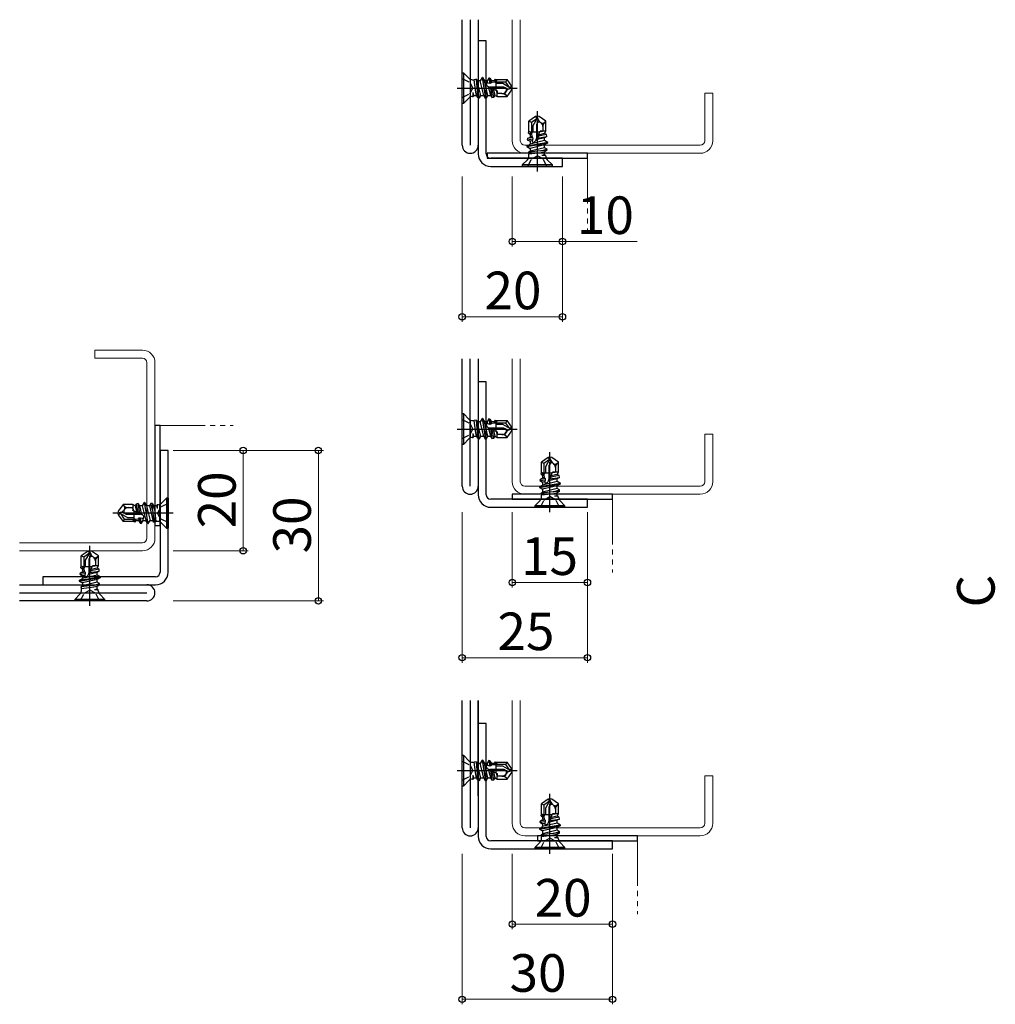
# Model space of a CAD drawing. Extents: x 0 to 1133, y 0 to 806.
# Drawn here: x 566 to 761, y 438 to 635 of the extents above; entities that cross this region are included whole.
import ezdxf

# ---------------------------------------------------------------- set-up
doc = ezdxf.new("R2010")
doc.units = 0
for name, pattern in [('YCENTER_1', [13, 10, -1, 1, -1]), ('YDIVIDE_1', [15, 10, -1, 1, -1, 1, -1]), ('YHIDDEN_1', [4, 3, -1])]:
    doc.linetypes.add(name, pattern=pattern)
for name, color, linetype, lineweight in [('YKK_11', 7, 'CONTINUOUS', 30), ('YKK_11E', 7, 'CONTINUOUS', 13), ('YKK_13', 4, 'CONTINUOUS', 30), ('YKK_D', 6, 'CONTINUOUS', 13), ('YSS_K', 3, 'CONTINUOUS', 13)]:
    doc.layers.add(name, color=color, linetype=linetype, lineweight=lineweight)
doc.styles.add('text-b', font='txt')

msp = doc.modelspace()

# ---------------------------------------------------------------- linework, layer by layer
at = {"layer": 'YKK_11', "color": 211}
for p, q in [((654.41, 609.6), (654.41, 634.63)), ((656.01, 634.64), (656.01, 609.6)), ((657.61, 634.64), (657.61, 609.6)), ((654.41, 541.61), (654.41, 567.01)), ((656.01, 541.61), (656.01, 567.01)), ((657.61, 567.01), (657.61, 541.61)), ((566.12, 521.94), (591.52, 521.94)), ((566.12, 520.34), (591.52, 520.34)), ((591.52, 518.74), (566.12, 518.74)), ((654.41, 473.48), (654.41, 498.88)), ((656.01, 498.88), (656.01, 473.48)), ((657.61, 498.88), (657.61, 473.48))]:
    msp.add_line(p, q, dxfattribs=at)
at = {"layer": 'YKK_11', "linetype": 'ByBlock', "lineweight": -2}
for p, q in [((659.21, 630.4), (657.61, 630.4)), ((657.61, 630.4), (657.61, 607.9)), ((659.21, 607.9), (659.21, 630.4)), ((674.41, 607), (660.11, 607)), ((674.41, 605.4), (674.41, 607)), ((660.11, 605.4), (674.41, 605.4)), ((659.21, 562.41), (657.61, 562.41)), ((657.61, 562.41), (657.61, 539.91)), ((659.21, 539.91), (659.21, 562.41)), ((679.41, 539.01), (660.11, 539.01)), ((679.41, 537.41), (679.41, 539.01)), ((660.11, 537.41), (679.41, 537.41))]:
    msp.add_line(p, q, dxfattribs=at)
at = {"layer": 'YKK_11', "linetype": 'ByBlock', "lineweight": -2, "ltscale": 0.5}
for p, q in [((595.72, 548.74), (594.12, 548.74)), ((594.12, 548.74), (594.12, 524.44)), ((595.72, 524.44), (595.72, 548.74)), ((593.22, 523.54), (570.72, 523.54)), ((570.72, 523.54), (570.72, 521.94)), ((570.72, 521.94), (593.22, 521.94)), ((659.21, 494.28), (657.61, 494.28)), ((657.61, 494.28), (657.61, 471.78)), ((659.21, 471.78), (659.21, 494.28)), ((684.41, 470.88), (660.11, 470.88)), ((684.41, 469.28), (684.41, 470.88)), ((660.11, 469.28), (684.41, 469.28))]:
    msp.add_line(p, q, dxfattribs=at)
at = {"layer": 'YKK_11', "color": 211}
for centre, start, end in [((656.01, 609.6), 180, 0), ((656.01, 541.61), 180, 0), ((591.52, 520.34), 270, 90), ((656.01, 473.48), 180, 0)]:
    msp.add_arc(centre, 1.6, start, end, dxfattribs=at)
at = {"layer": 'YKK_11', "linetype": 'ByBlock', "lineweight": -2}
for centre, radius in [((660.11, 607.9), 2.5), ((660.11, 607.9), 0.9), ((660.11, 539.91), 2.5), ((660.11, 539.91), 0.9)]:
    msp.add_arc(centre, radius, 180, 270, dxfattribs=at)
at = {"layer": 'YKK_11', "linetype": 'ByBlock', "lineweight": -2, "ltscale": 0.5}
for centre, radius, start, end in [((593.22, 524.44), 0.9, 270, 360), ((593.22, 524.44), 2.5, 270, 360), ((660.11, 471.78), 2.5, 180, 270), ((660.11, 471.78), 0.9, 180, 270)]:
    msp.add_arc(centre, radius, start, end, dxfattribs=at)
at = {"layer": 'YKK_11E', "color": 4}
for p, q in [((664.41, 610.5), (664.41, 634.65)), ((666.01, 634.65), (666.01, 610.5)), ((702.81, 610.5), (702.81, 620)), ((702.81, 620), (704.41, 620)), ((704.41, 620), (704.41, 610.5)), ((666.91, 609.6), (701.91, 609.6)), ((701.91, 608), (666.91, 608)), ((590.62, 568.74), (581.12, 568.74)), ((581.12, 568.74), (581.12, 567.14)), ((581.12, 567.14), (590.62, 567.14)), ((591.52, 566.24), (591.52, 531.24)), ((593.12, 531.24), (593.12, 566.24)), ((664.41, 567.01), (664.41, 542.51)), ((666.01, 542.51), (666.01, 567.01)), ((704.41, 552.01), (702.81, 552.01)), ((702.81, 552.01), (702.81, 542.51)), ((704.41, 542.51), (704.41, 552.01)), ((701.91, 541.61), (666.91, 541.61)), ((666.91, 540.01), (701.91, 540.01)), ((590.62, 530.34), (566.12, 530.34)), ((566.12, 528.74), (590.62, 528.74)), ((664.41, 498.88), (664.41, 474.38)), ((666.01, 474.38), (666.01, 498.88)), ((704.41, 483.88), (702.81, 483.88)), ((702.81, 483.88), (702.81, 474.38)), ((704.41, 474.38), (704.41, 483.88)), ((701.91, 473.48), (666.91, 473.48)), ((666.91, 471.88), (701.91, 471.88))]:
    msp.add_line(p, q, dxfattribs=at)
for centre, radius, start, end in [((666.91, 610.5), 2.5, 180, 270), ((666.91, 610.5), 0.9, 180.001, 270.001), ((701.91, 610.5), 2.5, 270, 0), ((701.91, 610.5), 0.9, 270, 0), ((590.62, 566.24), 2.5, 0, 90), ((590.62, 566.24), 0.9, 0, 90), ((666.91, 542.51), 2.5, 180, 270), ((666.91, 542.51), 0.9, 180.001, 270.001), ((701.91, 542.51), 2.5, 270, 0), ((701.91, 542.51), 0.9, 270, 0), ((590.62, 531.24), 2.5, 270, 0), ((590.62, 531.24), 0.9, 270.001, 0.001), ((666.91, 474.38), 2.5, 180, 270), ((666.91, 474.38), 0.9, 180.001, 270.001), ((701.91, 474.38), 2.5, 270, 0), ((701.91, 474.38), 0.9, 270, 0)]:
    msp.add_arc(centre, radius, start, end, dxfattribs=at)
at = {"layer": 'YKK_13'}
for p, q in [((654.41, 618), (654.41, 624)), ((654.71, 624), (654.41, 624)), ((654.71, 618), (654.71, 624)), ((655.74, 622.97), (654.71, 624)), ((656.03, 622.68), (656.03, 619.32)), ((656.45, 622.68), (656.81, 622.68)), ((657.24, 622.78), (656.81, 622.68)), ((657.12, 620.22), (656.81, 622.68)), ((657.24, 622.78), (657.43, 622.45)), ((657.5, 620.32), (657.24, 622.78)), ((658.37, 623.1), (657.99, 622.45)), ((658.37, 623.1), (659.07, 618.9)), ((658.47, 623.1), (658.37, 623.1)), ((659.17, 618.9), (658.47, 623.1)), ((658.47, 623.1), (658.84, 622.45)), ((659.72, 623.01), (659.4, 622.45)), ((659.95, 622.97), (659.72, 623.01)), ((659.72, 623.01), (659.9, 621.91)), ((659.95, 622.97), (660.25, 622.45)), ((660.16, 621.96), (659.95, 622.97)), ((661, 622.78), (660.81, 622.45)), ((661, 622.78), (661.41, 622.7)), ((661, 622.78), (661.09, 622.14)), ((661.41, 622.7), (661.09, 622.14)), ((661.41, 622.7), (663.39, 622.7)), ((663.13, 622.2), (663.39, 622.7)), ((664.33, 621.36), (663.39, 622.7)), ((658.14, 619.55), (657.43, 622.45)), ((657.99, 622.45), (657.43, 622.45)), ((658.7, 619.55), (657.99, 622.45)), ((659.55, 619.55), (658.84, 622.45)), ((659.4, 622.45), (658.84, 622.45)), ((659.5, 622.02), (659.21, 621.99)), ((659.5, 622.02), (659.4, 622.45)), ((659.9, 621.91), (659.5, 622.02)), ((659.65, 621.27), (661.41, 620.46)), ((660.11, 619.55), (659.69, 621.25)), ((660.05, 621.02), (659.69, 621.25)), ((660.16, 621.96), (659.9, 621.91)), ((662.75, 621.2), (659.96, 621.2)), ((660.05, 621.02), (660.36, 619.11)), ((660.4, 620.8), (660.05, 621.02)), ((660.33, 622.12), (660.16, 621.96)), ((660.81, 622.45), (660.25, 622.45)), ((660.33, 622.12), (660.25, 622.45)), ((660.87, 622.19), (660.33, 622.12)), ((660.65, 620.81), (660.4, 620.8)), ((660.74, 619.18), (660.4, 620.8)), ((660.96, 619.55), (660.65, 620.81)), ((660.87, 622.19), (660.81, 622.45)), ((661.09, 622.14), (660.87, 622.19)), ((661.21, 620.55), (661.21, 622.35)), ((663.13, 622.2), (661.21, 622.2)), ((662.51, 621.9), (661.21, 621.9)), ((661.41, 619.98), (661.28, 620.52)), ((661.38, 620.21), (661.28, 620.52)), ((663.91, 621.09), (662.51, 621.9)), ((663.04, 621.03), (662.75, 621.2)), ((663.91, 621.09), (663.13, 622.2)), ((663.39, 619.3), (664.33, 620.64)), ((664.33, 621.36), (663.91, 621.09)), ((663.91, 621.09), (664.41, 621)), ((663.94, 620.9), (664.41, 621)), ((664.41, 621), (664.33, 621.36)), ((664.33, 620.64), (664.41, 621)), ((655.74, 619.03), (654.71, 618)), ((656.45, 619.32), (656.59, 619.32)), ((656.73, 619.55), (656.59, 620.1)), ((656.59, 619.32), (656.59, 620.1)), ((656.59, 619.32), (656.73, 619.55)), ((656.73, 619.55), (657.29, 619.55)), ((657.29, 619.55), (657.12, 620.22)), ((657.55, 619.09), (657.29, 619.55)), ((657.55, 619.09), (657.5, 620.32)), ((657.5, 620.32), (657.86, 619.07)), ((657.55, 619.09), (657.86, 619.07)), ((657.86, 619.07), (658.14, 619.55)), ((658.14, 619.55), (658.7, 619.55)), ((659.07, 618.9), (658.7, 619.55)), ((659.07, 618.9), (659.17, 618.9)), ((659.17, 618.9), (659.55, 619.55)), ((659.55, 619.55), (660.11, 619.55)), ((660.36, 619.11), (660.11, 619.55)), ((660.36, 619.11), (660.74, 619.18)), ((660.74, 619.18), (660.96, 619.55)), ((660.96, 619.55), (661.41, 619.3)), ((661.41, 620.46), (661.38, 620.21)), ((661.38, 620.21), (661.41, 619.98)), ((661.41, 619.3), (661.41, 620.46)), ((662.35, 619.9), (661.41, 619.9)), ((661.41, 619.3), (663.39, 619.3)), ((663.12, 620.3), (663.18, 620.39)), ((663.17, 619.54), (663.39, 619.3)), ((654.41, 618), (654.71, 618)), ((669.05, 615.32), (667.71, 614.38)), ((669.32, 614.9), (668.21, 614.12)), ((669.32, 614.9), (668.51, 613.49)), ((669.41, 615.4), (669.05, 615.32)), ((669.05, 615.32), (669.32, 614.9)), ((669.32, 614.9), (669.41, 615.4)), ((669.52, 614.93), (669.41, 615.4)), ((669.77, 615.32), (669.41, 615.4)), ((671.11, 614.38), (669.77, 615.32)), ((668.21, 614.12), (667.71, 614.38)), ((667.71, 612.4), (667.71, 614.38)), ((668.21, 614.12), (668.21, 612.2)), ((668.51, 613.49), (668.51, 612.2)), ((669.38, 614.02), (669.21, 613.74)), ((669.21, 613.74), (669.21, 610.95)), ((670.11, 614.1), (670.02, 614.17)), ((670.51, 613.34), (670.51, 612.4)), ((670.87, 614.16), (671.11, 614.38)), ((671.11, 612.4), (671.11, 614.38)), ((667.45, 610.94), (667.41, 610.71)), ((667.41, 610.71), (668.5, 610.89)), ((667.41, 610.71), (667.96, 610.39)), ((667.45, 610.94), (667.96, 611.24)), ((668.45, 611.15), (667.45, 610.94)), ((667.64, 611.99), (667.71, 612.4)), ((667.64, 611.99), (668.28, 612.08)), ((667.64, 611.99), (667.96, 611.8)), ((667.71, 612.4), (668.28, 612.08)), ((668.22, 611.86), (667.96, 611.8)), ((667.96, 611.8), (667.96, 611.24)), ((668.29, 611.32), (667.96, 611.24)), ((669.86, 612.2), (668.07, 612.2)), ((668.28, 612.08), (668.22, 611.86)), ((668.22, 611.86), (668.29, 611.32)), ((668.29, 611.32), (668.45, 611.15)), ((668.5, 610.89), (668.39, 610.49)), ((668.45, 611.15), (668.5, 610.89)), ((669.14, 610.64), (669.95, 612.4)), ((670.86, 611.09), (669.16, 610.68)), ((669.39, 611.04), (669.16, 610.68)), ((669.61, 611.39), (669.39, 611.04)), ((669.39, 611.04), (671.3, 611.35)), ((670.86, 611.94), (669.6, 611.64)), ((669.6, 611.64), (669.61, 611.39)), ((671.23, 611.73), (669.61, 611.39)), ((670.44, 612.4), (669.89, 612.27)), ((670.21, 612.37), (669.89, 612.27)), ((671.11, 612.4), (669.95, 612.4)), ((669.95, 612.4), (670.21, 612.37)), ((670.21, 612.37), (670.44, 612.4)), ((670.86, 611.94), (671.11, 612.4)), ((671.23, 611.73), (670.86, 611.94)), ((671.3, 611.35), (670.86, 611.09)), ((670.86, 610.53), (670.86, 611.09)), ((671.3, 611.35), (671.23, 611.73)), ((671.51, 610.16), (667.31, 609.45)), ((667.31, 609.35), (671.51, 610.06)), ((667.31, 609.45), (667.96, 609.83)), ((667.31, 609.45), (667.31, 609.35)), ((667.31, 609.35), (667.96, 608.98)), ((670.86, 610.53), (667.96, 609.83)), ((668.39, 610.49), (667.96, 610.39)), ((667.96, 610.39), (667.96, 609.83)), ((670.86, 609.68), (667.96, 608.98)), ((670.86, 609.12), (667.96, 608.42)), ((667.96, 608.98), (667.96, 608.42)), ((668.39, 610.49), (668.43, 610.2)), ((670.09, 608.49), (671.34, 608.85)), ((671.51, 610.16), (670.86, 610.53)), ((671.51, 610.06), (670.86, 609.68)), ((670.86, 609.12), (670.86, 609.68)), ((671.34, 608.85), (670.86, 609.12)), ((671.32, 608.54), (671.34, 608.85)), ((671.51, 610.06), (671.51, 610.16)), ((659.41, 608), (659.41, 607)), ((679.41, 608), (659.41, 608)), ((659.41, 607), (679.41, 607)), ((670.09, 608.49), (667.64, 608.23)), ((667.64, 608.23), (667.96, 608.42)), ((667.64, 608.23), (667.73, 607.8)), ((670.19, 608.11), (667.73, 607.8)), ((667.73, 607.43), (667.73, 607.8)), ((667.73, 607.02), (671.09, 607.02)), ((671.32, 608.54), (670.09, 608.49)), ((670.86, 608.27), (670.19, 608.11)), ((670.86, 607.71), (670.32, 607.58)), ((671.09, 607.58), (670.32, 607.58)), ((671.32, 608.54), (670.86, 608.27)), ((670.86, 607.71), (670.86, 608.27)), ((671.09, 607.58), (670.86, 607.71)), ((671.09, 607.43), (671.09, 607.58)), ((679.41, 607), (679.41, 608)), ((667.44, 606.73), (666.41, 605.7)), ((672.41, 605.7), (666.41, 605.7)), ((666.41, 605.7), (666.41, 605.4)), ((672.41, 605.4), (666.41, 605.4)), ((671.39, 606.73), (672.41, 605.7)), ((672.41, 605.4), (672.41, 605.7)), ((654.41, 550.01), (654.41, 556.01)), ((654.71, 556.01), (654.41, 556.01)), ((654.71, 550.01), (654.71, 556.01)), ((655.74, 554.98), (654.71, 556.01)), ((656.03, 554.69), (656.03, 551.33)), ((656.45, 554.69), (656.81, 554.69)), ((657.24, 554.79), (656.81, 554.69)), ((657.12, 552.23), (656.81, 554.69)), ((657.24, 554.79), (657.43, 554.46)), ((657.5, 552.33), (657.24, 554.79)), ((658.14, 551.56), (657.43, 554.46)), ((657.99, 554.46), (657.43, 554.46)), ((658.37, 555.11), (657.99, 554.46)), ((658.7, 551.56), (657.99, 554.46)), ((658.37, 555.11), (659.07, 550.91)), ((658.47, 555.11), (658.37, 555.11)), ((659.17, 550.91), (658.47, 555.11)), ((658.47, 555.11), (658.84, 554.46)), ((659.55, 551.56), (658.84, 554.46)), ((659.4, 554.46), (658.84, 554.46)), ((659.5, 554.03), (659.21, 554)), ((659.72, 555.02), (659.4, 554.46)), ((659.5, 554.03), (659.4, 554.46)), ((659.9, 553.92), (659.5, 554.03)), ((659.95, 554.98), (659.72, 555.02)), ((659.72, 555.02), (659.9, 553.92)), ((660.16, 553.97), (659.9, 553.92)), ((659.95, 554.98), (660.25, 554.46)), ((660.16, 553.97), (659.95, 554.98)), ((660.33, 554.13), (660.16, 553.97)), ((660.81, 554.46), (660.25, 554.46)), ((660.33, 554.13), (660.25, 554.46)), ((660.87, 554.2), (660.33, 554.13)), ((661, 554.79), (660.81, 554.46)), ((660.87, 554.2), (660.81, 554.46)), ((661.09, 554.15), (660.87, 554.2)), ((661, 554.79), (661.41, 554.71)), ((661, 554.79), (661.09, 554.15)), ((661.41, 554.71), (661.09, 554.15)), ((661.21, 552.56), (661.21, 554.36)), ((663.13, 554.21), (661.21, 554.21)), ((662.51, 553.91), (661.21, 553.91)), ((661.41, 554.71), (663.39, 554.71)), ((663.91, 553.1), (662.51, 553.91)), ((663.13, 554.21), (663.39, 554.71)), ((663.91, 553.1), (663.13, 554.21)), ((664.33, 553.37), (663.39, 554.71)), ((594.12, 553.74), (593.12, 553.74)), ((593.12, 553.74), (593.12, 533.74)), ((594.12, 533.74), (594.12, 553.74)), ((656.73, 551.56), (656.59, 552.11)), ((656.59, 551.33), (656.59, 552.11)), ((657.29, 551.56), (657.12, 552.23)), ((657.55, 551.1), (657.5, 552.33)), ((657.5, 552.33), (657.86, 551.08)), ((659.65, 553.28), (661.41, 552.47)), ((660.11, 551.56), (659.69, 553.26)), ((660.05, 553.03), (659.69, 553.26)), ((662.75, 553.21), (659.96, 553.21)), ((660.05, 553.03), (660.36, 551.12)), ((660.4, 552.81), (660.05, 553.03)), ((660.65, 552.82), (660.4, 552.81)), ((660.74, 551.19), (660.4, 552.81)), ((660.96, 551.56), (660.65, 552.82)), ((661.41, 551.99), (661.28, 552.53)), ((661.38, 552.22), (661.28, 552.53)), ((661.41, 552.47), (661.38, 552.22)), ((661.38, 552.22), (661.41, 551.99)), ((661.41, 551.31), (661.41, 552.47)), ((662.35, 551.91), (661.41, 551.91)), ((663.04, 553.04), (662.75, 553.21)), ((663.12, 552.31), (663.18, 552.4)), ((663.39, 551.31), (664.33, 552.65)), ((664.33, 553.37), (663.91, 553.1)), ((663.91, 553.1), (664.41, 553.01)), ((663.94, 552.91), (664.41, 553.01)), ((664.41, 553.01), (664.33, 553.37)), ((664.33, 552.65), (664.41, 553.01)), ((654.41, 550.01), (654.71, 550.01)), ((655.74, 551.04), (654.71, 550.01)), ((656.45, 551.33), (656.59, 551.33)), ((656.59, 551.33), (656.73, 551.56)), ((656.73, 551.56), (657.29, 551.56)), ((657.55, 551.1), (657.29, 551.56)), ((657.55, 551.1), (657.86, 551.08)), ((657.86, 551.08), (658.14, 551.56)), ((658.14, 551.56), (658.7, 551.56)), ((659.07, 550.91), (658.7, 551.56)), ((659.07, 550.91), (659.17, 550.91)), ((659.17, 550.91), (659.55, 551.56)), ((659.55, 551.56), (660.11, 551.56)), ((660.36, 551.12), (660.11, 551.56)), ((660.36, 551.12), (660.74, 551.19)), ((660.74, 551.19), (660.96, 551.56)), ((660.96, 551.56), (661.41, 551.31)), ((661.41, 551.31), (663.39, 551.31)), ((663.17, 551.55), (663.39, 551.31)), ((671.55, 547.33), (670.21, 546.39)), ((670.71, 546.13), (670.21, 546.39)), ((670.21, 544.41), (670.21, 546.39)), ((671.82, 546.91), (670.71, 546.13)), ((670.71, 546.13), (670.71, 544.21)), ((671.82, 546.91), (671.01, 545.5)), ((671.91, 547.41), (671.55, 547.33)), ((671.55, 547.33), (671.82, 546.91)), ((671.88, 546.03), (671.71, 545.75)), ((671.82, 546.91), (671.91, 547.41)), ((672.02, 546.94), (671.91, 547.41)), ((672.27, 547.33), (671.91, 547.41)), ((673.61, 546.39), (672.27, 547.33)), ((672.61, 546.12), (672.52, 546.18)), ((673.37, 546.17), (673.61, 546.39)), ((673.61, 544.41), (673.61, 546.39)), ((670.14, 544), (670.21, 544.41)), ((670.14, 544), (670.78, 544.09)), ((670.14, 544), (670.46, 543.81)), ((670.21, 544.41), (670.78, 544.09)), ((672.36, 544.21), (670.57, 544.21)), ((670.78, 544.09), (670.72, 543.87)), ((671.01, 545.5), (671.01, 544.21)), ((671.64, 542.65), (672.45, 544.41)), ((671.71, 545.75), (671.71, 542.96)), ((673.36, 543.95), (672.1, 543.65)), ((672.94, 544.41), (672.39, 544.28)), ((672.71, 544.38), (672.39, 544.28)), ((673.61, 544.41), (672.45, 544.41)), ((672.45, 544.41), (672.71, 544.38)), ((672.71, 544.38), (672.94, 544.41)), ((673.01, 545.35), (673.01, 544.41)), ((673.36, 543.95), (673.61, 544.41)), ((673.73, 543.74), (673.36, 543.95)), ((674.01, 542.17), (669.81, 541.46)), ((669.81, 541.36), (674.01, 542.07)), ((669.95, 542.95), (669.91, 542.72)), ((669.91, 542.72), (671, 542.9)), ((669.91, 542.72), (670.46, 542.4)), ((669.95, 542.95), (670.46, 543.25)), ((670.95, 543.16), (669.95, 542.95)), ((670.72, 543.87), (670.46, 543.81)), ((670.46, 543.81), (670.46, 543.25)), ((670.79, 543.33), (670.46, 543.25)), ((673.36, 542.54), (670.46, 541.84)), ((670.89, 542.5), (670.46, 542.4)), ((670.46, 542.4), (670.46, 541.84)), ((670.72, 543.87), (670.79, 543.33)), ((670.79, 543.33), (670.95, 543.16)), ((671, 542.9), (670.89, 542.5)), ((670.89, 542.5), (670.93, 542.21)), ((670.95, 543.16), (671, 542.9)), ((673.36, 543.1), (671.66, 542.69)), ((671.89, 543.05), (671.66, 542.69)), ((672.11, 543.4), (671.89, 543.05)), ((671.89, 543.05), (673.8, 543.36)), ((672.1, 543.65), (672.11, 543.4)), ((673.73, 543.74), (672.11, 543.4)), ((673.8, 543.36), (673.36, 543.1)), ((673.36, 542.54), (673.36, 543.1)), ((674.01, 542.17), (673.36, 542.54)), ((674.01, 542.07), (673.36, 541.69)), ((673.8, 543.36), (673.73, 543.74)), ((674.01, 542.07), (674.01, 542.17)), ((664.41, 540.01), (664.41, 539.01)), ((684.41, 540.01), (664.41, 540.01)), ((669.81, 541.46), (670.46, 541.84)), ((669.81, 541.46), (669.81, 541.36)), ((669.81, 541.36), (670.46, 540.99)), ((672.59, 540.5), (670.14, 540.24)), ((670.14, 540.24), (670.46, 540.43)), ((670.14, 540.24), (670.23, 539.81)), ((672.69, 540.12), (670.23, 539.81)), ((673.36, 541.69), (670.46, 540.99)), ((673.36, 541.13), (670.46, 540.43)), ((670.46, 540.99), (670.46, 540.43)), ((672.59, 540.5), (673.84, 540.86)), ((673.82, 540.55), (672.59, 540.5)), ((673.36, 540.28), (672.69, 540.12)), ((673.36, 541.13), (673.36, 541.69)), ((673.84, 540.86), (673.36, 541.13)), ((673.82, 540.55), (673.36, 540.28)), ((673.36, 539.72), (673.36, 540.28)), ((673.82, 540.55), (673.84, 540.86)), ((684.41, 539.01), (684.41, 540.01)), ((589.39, 538.06), (589.18, 537.69)), ((589.78, 538.13), (589.39, 538.06)), ((589.39, 538.06), (589.73, 536.44)), ((589.78, 538.13), (590.03, 537.69)), ((590.09, 536.22), (589.78, 538.13)), ((590.96, 538.34), (590.59, 537.69)), ((590.96, 538.34), (591.67, 534.14)), ((591.06, 538.34), (590.96, 538.34)), ((591.77, 534.14), (591.06, 538.34)), ((591.06, 538.34), (591.44, 537.69)), ((592.28, 538.17), (592, 537.69)), ((592.59, 538.15), (592.28, 538.17)), ((592.63, 536.92), (592.28, 538.17)), ((592.59, 538.15), (592.85, 537.69)), ((592.59, 538.15), (592.63, 536.92)), ((594.4, 538.21), (595.42, 539.24)), ((595.42, 539.24), (595.42, 533.24)), ((595.72, 539.24), (595.42, 539.24)), ((595.72, 539.24), (595.72, 533.24)), ((664.41, 539.01), (684.41, 539.01)), ((669.94, 538.74), (668.91, 537.71)), ((670.23, 539.44), (670.23, 539.81)), ((670.23, 539.03), (673.59, 539.03)), ((673.36, 539.72), (672.82, 539.59)), ((673.59, 539.59), (672.82, 539.59)), ((673.59, 539.59), (673.36, 539.72)), ((673.59, 539.44), (673.59, 539.59)), ((673.89, 538.74), (674.91, 537.71)), ((585.8, 536.6), (585.72, 536.24)), ((586.2, 536.34), (585.72, 536.24)), ((586.22, 536.15), (585.72, 536.24)), ((585.72, 536.24), (585.8, 535.88)), ((586.74, 537.94), (585.8, 536.6)), ((585.8, 535.88), (586.22, 536.15)), ((586.22, 536.15), (587, 535.04)), ((586.22, 536.15), (587.63, 535.34)), ((586.97, 537.7), (586.74, 537.94)), ((588.72, 537.94), (586.74, 537.94)), ((587.02, 536.94), (586.96, 536.85)), ((587.1, 536.21), (587.39, 536.04)), ((587.78, 537.34), (588.72, 537.34)), ((588.72, 537.94), (588.72, 536.78)), ((589.18, 537.69), (588.72, 537.94)), ((588.76, 537.03), (588.72, 537.26)), ((588.72, 537.26), (588.86, 536.72)), ((588.72, 536.78), (588.76, 537.03)), ((590.49, 535.97), (588.72, 536.78)), ((588.76, 537.03), (588.86, 536.72)), ((588.92, 536.69), (588.92, 534.89)), ((589.18, 537.69), (589.49, 536.43)), ((589.49, 536.43), (589.73, 536.44)), ((589.73, 536.44), (590.09, 536.22)), ((590.59, 537.69), (590.03, 537.69)), ((590.03, 537.69), (590.44, 535.99)), ((590.09, 536.22), (590.44, 535.99)), ((590.59, 537.69), (591.29, 534.79)), ((591.44, 537.69), (592.15, 534.79)), ((592, 537.69), (591.44, 537.69)), ((592, 537.69), (592.7, 534.79)), ((592.63, 536.92), (592.89, 534.46)), ((592.85, 537.69), (593.01, 537.02)), ((593.41, 537.69), (592.85, 537.69)), ((593.01, 537.02), (593.32, 534.56)), ((593.54, 537.92), (593.41, 537.69)), ((593.41, 537.69), (593.54, 537.14)), ((593.69, 537.92), (593.54, 537.92)), ((593.54, 537.92), (593.54, 537.14)), ((594.1, 534.56), (594.1, 537.92)), ((674.91, 537.71), (668.91, 537.71)), ((668.91, 537.71), (668.91, 537.41)), ((674.91, 537.41), (668.91, 537.41)), ((674.91, 537.41), (674.91, 537.71)), ((585.8, 535.88), (586.74, 534.54)), ((587, 535.04), (586.74, 534.54)), ((588.72, 534.54), (586.74, 534.54)), ((587, 535.04), (588.92, 535.04)), ((587.39, 536.04), (590.17, 536.04)), ((587.63, 535.34), (588.92, 535.34)), ((588.72, 534.54), (589.04, 535.1)), ((589.14, 534.46), (588.72, 534.54)), ((589.04, 535.1), (589.26, 535.05)), ((589.14, 534.46), (589.04, 535.1)), ((589.14, 534.46), (589.33, 534.79)), ((589.26, 535.05), (589.81, 535.12)), ((589.26, 535.05), (589.33, 534.79)), ((589.33, 534.79), (589.88, 534.79)), ((589.81, 535.12), (589.97, 535.28)), ((589.81, 535.12), (589.88, 534.79)), ((590.18, 534.27), (589.88, 534.79)), ((589.97, 535.28), (590.23, 535.33)), ((589.97, 535.28), (590.18, 534.27)), ((590.18, 534.27), (590.41, 534.23)), ((590.23, 535.33), (590.63, 535.22)), ((590.41, 534.23), (590.23, 535.33)), ((590.41, 534.23), (590.74, 534.79)), ((590.63, 535.22), (590.92, 535.25)), ((590.63, 535.22), (590.74, 534.79)), ((590.74, 534.79), (591.29, 534.79)), ((591.67, 534.14), (591.29, 534.79)), ((591.67, 534.14), (591.77, 534.14)), ((591.77, 534.14), (592.15, 534.79)), ((592.15, 534.79), (592.7, 534.79)), ((592.89, 534.46), (592.7, 534.79)), ((592.89, 534.46), (593.32, 534.56)), ((593.69, 534.56), (593.32, 534.56)), ((594.4, 534.27), (595.42, 533.24)), ((593.12, 533.74), (594.12, 533.74)), ((595.42, 533.24), (595.72, 533.24)), ((579.76, 528.66), (578.42, 527.72)), ((580.03, 528.24), (578.92, 527.46)), ((580.03, 528.24), (579.22, 526.83)), ((580.12, 528.74), (579.76, 528.66)), ((579.76, 528.66), (580.03, 528.24)), ((580.03, 528.24), (580.12, 528.74)), ((580.23, 528.27), (580.12, 528.74)), ((580.48, 528.66), (580.12, 528.74)), ((581.82, 527.72), (580.48, 528.66)), ((578.92, 527.46), (578.42, 527.72)), ((578.42, 525.74), (578.42, 527.72)), ((578.92, 527.46), (578.92, 525.54)), ((579.22, 526.83), (579.22, 525.54)), ((580.09, 527.36), (579.92, 527.08)), ((579.92, 527.08), (579.92, 524.29)), ((580.82, 527.44), (580.74, 527.51)), ((581.22, 526.68), (581.22, 525.74)), ((581.58, 527.5), (581.82, 527.72)), ((581.82, 525.74), (581.82, 527.72)), ((578.16, 524.28), (578.67, 524.58)), ((579.16, 524.49), (578.16, 524.28)), ((578.35, 525.33), (578.42, 525.74)), ((578.35, 525.33), (578.99, 525.42)), ((578.35, 525.33), (578.67, 525.14)), ((578.42, 525.74), (578.99, 525.42)), ((578.93, 525.2), (578.67, 525.14)), ((578.67, 525.14), (578.67, 524.58)), ((579, 524.66), (578.67, 524.58)), ((580.57, 525.54), (578.78, 525.54)), ((578.99, 525.42), (578.93, 525.2)), ((578.93, 525.2), (579, 524.66)), ((579, 524.66), (579.16, 524.49)), ((579.16, 524.49), (579.21, 524.23)), ((579.86, 523.98), (580.66, 525.74)), ((581.57, 524.43), (579.87, 524.02)), ((580.1, 524.38), (579.87, 524.02)), ((580.32, 524.73), (580.1, 524.38)), ((580.1, 524.38), (582.01, 524.69)), ((581.57, 525.28), (580.31, 524.98)), ((580.31, 524.98), (580.32, 524.73)), ((581.95, 525.07), (580.32, 524.73)), ((581.15, 525.74), (580.6, 525.61)), ((580.92, 525.71), (580.6, 525.61)), ((581.82, 525.74), (580.66, 525.74)), ((580.66, 525.74), (580.92, 525.71)), ((580.92, 525.71), (581.15, 525.74)), ((581.57, 525.28), (581.82, 525.74)), ((581.95, 525.07), (581.57, 525.28)), ((582.01, 524.69), (581.57, 524.43)), ((581.57, 523.87), (581.57, 524.43)), ((582.01, 524.69), (581.95, 525.07)), ((582.22, 523.5), (578.02, 522.79)), ((578.02, 522.69), (582.22, 523.4)), ((578.02, 522.79), (578.67, 523.17)), ((578.02, 522.79), (578.02, 522.69)), ((578.02, 522.69), (578.67, 522.32)), ((578.16, 524.28), (578.12, 524.05)), ((578.12, 524.05), (579.21, 524.23)), ((578.12, 524.05), (578.67, 523.73)), ((581.57, 523.87), (578.67, 523.17)), ((579.1, 523.83), (578.67, 523.73)), ((578.67, 523.73), (578.67, 523.17)), ((581.57, 523.02), (578.67, 522.32)), ((581.57, 522.46), (578.67, 521.76)), ((579.21, 524.23), (579.1, 523.83)), ((579.1, 523.83), (579.14, 523.54)), ((582.22, 523.5), (581.57, 523.87)), ((582.22, 523.4), (581.57, 523.02)), ((581.57, 522.46), (581.57, 523.02)), ((582.05, 522.19), (581.57, 522.46)), ((582.22, 523.4), (582.22, 523.5)), ((580.81, 521.83), (578.35, 521.57)), ((578.35, 521.57), (578.67, 521.76)), ((578.35, 521.57), (578.44, 521.14)), ((580.9, 521.45), (578.44, 521.14)), ((578.44, 520.77), (578.44, 521.14)), ((578.67, 522.32), (578.67, 521.76)), ((580.81, 521.83), (582.05, 522.19)), ((582.03, 521.88), (580.81, 521.83)), ((581.57, 521.61), (580.9, 521.45)), ((581.57, 521.05), (581.03, 520.92)), ((581.8, 520.92), (581.03, 520.92)), ((582.03, 521.88), (581.57, 521.61)), ((581.57, 521.05), (581.57, 521.61)), ((581.8, 520.92), (581.57, 521.05)), ((581.8, 520.77), (581.8, 520.92)), ((582.03, 521.88), (582.05, 522.19)), ((578.15, 520.07), (577.12, 519.04)), ((583.12, 519.04), (577.12, 519.04)), ((577.12, 519.04), (577.12, 518.74)), ((583.12, 518.74), (577.12, 518.74)), ((578.44, 520.36), (581.8, 520.36)), ((582.1, 520.07), (583.12, 519.04)), ((583.12, 518.74), (583.12, 519.04)), ((654.41, 481.88), (654.41, 487.88)), ((654.71, 487.88), (654.41, 487.88)), ((654.71, 481.88), (654.71, 487.88)), ((655.74, 486.85), (654.71, 487.88)), ((656.03, 486.56), (656.03, 483.2)), ((656.45, 486.56), (656.81, 486.56)), ((657.24, 486.66), (656.81, 486.56)), ((657.12, 484.11), (656.81, 486.56)), ((657.24, 486.66), (657.43, 486.33)), ((657.5, 484.2), (657.24, 486.66)), ((658.14, 483.43), (657.43, 486.33)), ((657.99, 486.33), (657.43, 486.33)), ((658.37, 486.98), (657.99, 486.33)), ((658.7, 483.43), (657.99, 486.33)), ((658.37, 486.98), (659.07, 482.78)), ((658.47, 486.98), (658.37, 486.98)), ((659.17, 482.78), (658.47, 486.98)), ((658.47, 486.98), (658.84, 486.33)), ((659.55, 483.43), (658.84, 486.33)), ((659.4, 486.33), (658.84, 486.33)), ((659.5, 485.9), (659.21, 485.87)), ((659.72, 486.89), (659.4, 486.33)), ((659.5, 485.9), (659.4, 486.33)), ((659.9, 485.8), (659.5, 485.9)), ((659.65, 485.15), (661.41, 484.34)), ((660.11, 483.43), (659.69, 485.13)), ((660.05, 484.9), (659.69, 485.13)), ((659.95, 486.85), (659.72, 486.89)), ((659.72, 486.89), (659.9, 485.8)), ((660.16, 485.85), (659.9, 485.8)), ((659.95, 486.85), (660.25, 486.33)), ((660.16, 485.85), (659.95, 486.85)), ((662.75, 485.08), (659.96, 485.08)), ((660.33, 486.01), (660.16, 485.85)), ((660.81, 486.33), (660.25, 486.33)), ((660.33, 486.01), (660.25, 486.33)), ((660.87, 486.07), (660.33, 486.01)), ((661, 486.66), (660.81, 486.33)), ((660.87, 486.07), (660.81, 486.33)), ((661.09, 486.02), (660.87, 486.07)), ((661, 486.66), (661.41, 486.58)), ((661, 486.66), (661.09, 486.02)), ((661.41, 486.58), (661.09, 486.02)), ((661.21, 484.43), (661.21, 486.23)), ((663.13, 486.08), (661.21, 486.08)), ((662.51, 485.78), (661.21, 485.78)), ((661.41, 486.58), (663.39, 486.58)), ((663.91, 484.97), (662.51, 485.78)), ((663.04, 484.92), (662.75, 485.08)), ((663.13, 486.08), (663.39, 486.58)), ((663.91, 484.97), (663.13, 486.08)), ((664.33, 485.24), (663.39, 486.58)), ((664.33, 485.24), (663.91, 484.97)), ((664.41, 484.88), (664.33, 485.24)), ((656.45, 483.2), (656.59, 483.2)), ((656.73, 483.43), (656.59, 483.98)), ((656.59, 483.2), (656.59, 483.98)), ((656.59, 483.2), (656.73, 483.43)), ((656.73, 483.43), (657.29, 483.43)), ((657.29, 483.43), (657.12, 484.11)), ((657.55, 482.97), (657.29, 483.43)), ((657.55, 482.97), (657.5, 484.2)), ((657.5, 484.2), (657.86, 482.95)), ((657.86, 482.95), (658.14, 483.43)), ((658.14, 483.43), (658.7, 483.43)), ((659.07, 482.78), (658.7, 483.43)), ((659.17, 482.78), (659.55, 483.43)), ((659.55, 483.43), (660.11, 483.43)), ((660.05, 484.9), (660.36, 482.99)), ((660.4, 484.68), (660.05, 484.9)), ((660.36, 482.99), (660.11, 483.43)), ((660.36, 482.99), (660.74, 483.06)), ((660.65, 484.69), (660.4, 484.68)), ((660.74, 483.06), (660.4, 484.68)), ((660.96, 483.43), (660.65, 484.69)), ((660.74, 483.06), (660.96, 483.43)), ((660.96, 483.43), (661.41, 483.18)), ((661.41, 483.86), (661.28, 484.4)), ((661.38, 484.09), (661.28, 484.4)), ((661.41, 484.34), (661.38, 484.09)), ((661.38, 484.09), (661.41, 483.86)), ((661.41, 483.18), (661.41, 484.34)), ((662.35, 483.78), (661.41, 483.78)), ((661.41, 483.18), (663.39, 483.18)), ((663.12, 484.18), (663.18, 484.27)), ((663.17, 483.43), (663.39, 483.18)), ((663.39, 483.18), (664.33, 484.52)), ((663.91, 484.97), (664.41, 484.88)), ((663.94, 484.78), (664.41, 484.88)), ((664.33, 484.52), (664.41, 484.88)), ((654.41, 481.88), (654.71, 481.88)), ((655.74, 482.91), (654.71, 481.88)), ((657.55, 482.97), (657.86, 482.95)), ((659.07, 482.78), (659.17, 482.78)), ((671.55, 479.2), (670.21, 478.26)), ((671.91, 479.28), (671.55, 479.2)), ((671.55, 479.2), (671.82, 478.78)), ((671.82, 478.78), (671.91, 479.28)), ((672.02, 478.81), (671.91, 479.28)), ((672.27, 479.2), (671.91, 479.28)), ((673.61, 478.26), (672.27, 479.2)), ((670.71, 478), (670.21, 478.26)), ((670.21, 476.28), (670.21, 478.26)), ((671.82, 478.78), (670.71, 478)), ((670.71, 478), (670.71, 476.08)), ((671.82, 478.78), (671.01, 477.38)), ((671.01, 477.38), (671.01, 476.08)), ((671.88, 477.91), (671.71, 477.62)), ((671.71, 477.62), (671.71, 474.83)), ((672.61, 477.99), (672.52, 478.05)), ((673.01, 477.22), (673.01, 476.28)), ((673.37, 478.04), (673.61, 478.26)), ((673.61, 476.28), (673.61, 478.26)), ((670.14, 475.87), (670.21, 476.28)), ((670.14, 475.87), (670.78, 475.96)), ((670.14, 475.87), (670.46, 475.68)), ((670.21, 476.28), (670.78, 475.96)), ((670.72, 475.74), (670.46, 475.68)), ((670.46, 475.68), (670.46, 475.12)), ((672.36, 476.08), (670.57, 476.08)), ((670.78, 475.96), (670.72, 475.74)), ((670.72, 475.74), (670.79, 475.2)), ((671.64, 474.52), (672.45, 476.28)), ((672.11, 475.27), (671.89, 474.92)), ((671.89, 474.92), (673.8, 475.23)), ((673.36, 475.83), (672.1, 475.52)), ((672.1, 475.52), (672.11, 475.27)), ((673.73, 475.61), (672.11, 475.27)), ((672.94, 476.28), (672.39, 476.15)), ((672.71, 476.25), (672.39, 476.15)), ((673.61, 476.28), (672.45, 476.28)), ((672.45, 476.28), (672.71, 476.25)), ((672.71, 476.25), (672.94, 476.28)), ((673.36, 475.83), (673.61, 476.28)), ((673.73, 475.61), (673.36, 475.83)), ((673.8, 475.23), (673.36, 474.98)), ((673.8, 475.23), (673.73, 475.61)), ((674.01, 474.04), (669.81, 473.34)), ((669.81, 473.24), (674.01, 473.94)), ((669.81, 473.34), (670.46, 473.71)), ((669.81, 473.34), (669.81, 473.24)), ((669.95, 474.82), (669.91, 474.59)), ((669.91, 474.59), (671, 474.77)), ((669.91, 474.59), (670.46, 474.27)), ((669.95, 474.82), (670.46, 475.12)), ((670.95, 475.03), (669.95, 474.82)), ((670.79, 475.2), (670.46, 475.12)), ((673.36, 474.42), (670.46, 473.71)), ((670.89, 474.37), (670.46, 474.27)), ((670.46, 474.27), (670.46, 473.71)), ((673.36, 473.57), (670.46, 472.86)), ((670.79, 475.2), (670.95, 475.03)), ((671, 474.77), (670.89, 474.37)), ((670.89, 474.37), (670.93, 474.08)), ((670.95, 475.03), (671, 474.77)), ((673.36, 474.98), (671.66, 474.56)), ((671.89, 474.92), (671.66, 474.56)), ((673.36, 474.42), (673.36, 474.98)), ((674.01, 474.04), (673.36, 474.42)), ((674.01, 473.94), (673.36, 473.57)), ((673.36, 473.01), (673.36, 473.57)), ((674.01, 473.94), (674.01, 474.04)), ((669.41, 471.88), (669.41, 470.88)), ((689.41, 471.88), (669.41, 471.88)), ((669.81, 473.24), (670.46, 472.86)), ((672.59, 472.37), (670.14, 472.11)), ((670.14, 472.11), (670.46, 472.3)), ((670.14, 472.11), (670.23, 471.68)), ((672.69, 471.99), (670.23, 471.68)), ((670.23, 471.32), (670.23, 471.68)), ((673.36, 473.01), (670.46, 472.3)), ((670.46, 472.86), (670.46, 472.3)), ((672.59, 472.37), (673.84, 472.73)), ((673.82, 472.42), (672.59, 472.37)), ((673.36, 472.16), (672.69, 471.99)), ((673.36, 471.6), (672.82, 471.46)), ((673.59, 471.46), (672.82, 471.46)), ((673.84, 472.73), (673.36, 473.01)), ((673.82, 472.42), (673.36, 472.16)), ((673.36, 471.6), (673.36, 472.16)), ((673.59, 471.46), (673.36, 471.6)), ((673.59, 471.32), (673.59, 471.46)), ((673.82, 472.42), (673.84, 472.73)), ((689.41, 470.88), (689.41, 471.88)), ((669.94, 470.61), (668.91, 469.58)), ((674.91, 469.58), (668.91, 469.58)), ((668.91, 469.58), (668.91, 469.28)), ((669.41, 470.88), (689.41, 470.88)), ((670.23, 470.9), (673.59, 470.9)), ((673.89, 470.61), (674.91, 469.58)), ((674.91, 469.28), (674.91, 469.58)), ((674.91, 469.28), (668.91, 469.28))]:
    msp.add_line(p, q, dxfattribs=at)
at = {"layer": 'YKK_13', "linetype": 'YHIDDEN_1', "ltscale": 0.5}
for p, q in [((654.41, 622.9), (655.93, 622.15)), ((655.93, 622.15), (656.54, 621)), ((655.93, 619.86), (656.54, 621)), ((654.41, 619.1), (655.93, 619.86)), ((667.51, 605.4), (668.27, 606.91)), ((668.27, 606.91), (669.41, 607.52)), ((670.56, 606.91), (669.41, 607.52)), ((671.31, 605.4), (670.56, 606.91)), ((654.41, 554.91), (655.93, 554.16)), ((655.93, 554.16), (656.54, 553.01)), ((654.41, 551.11), (655.93, 551.87)), ((655.93, 551.87), (656.54, 553.01)), ((595.72, 538.14), (594.21, 537.38)), ((670.01, 537.41), (670.77, 538.92)), ((670.77, 538.92), (671.91, 539.53)), ((673.06, 538.92), (671.91, 539.53)), ((673.81, 537.41), (673.06, 538.92)), ((594.21, 537.38), (593.6, 536.24)), ((594.21, 535.09), (593.6, 536.24)), ((595.72, 534.34), (594.21, 535.09)), ((578.98, 520.25), (580.12, 520.86)), ((581.27, 520.25), (580.12, 520.86)), ((578.22, 518.74), (578.98, 520.25)), ((582.02, 518.74), (581.27, 520.25)), ((654.41, 486.78), (655.93, 486.03)), ((655.93, 486.03), (656.54, 484.88)), ((654.41, 482.98), (655.93, 483.74)), ((655.93, 483.74), (656.54, 484.88)), ((670.77, 470.8), (671.91, 471.41)), ((673.06, 470.8), (671.91, 471.41)), ((670.01, 469.28), (670.77, 470.8)), ((673.81, 469.28), (673.06, 470.8))]:
    msp.add_line(p, q, dxfattribs=at)
at = {"layer": 'YKK_13', "linetype": 'YCENTER_1'}
for p, q in [((653.41, 621), (665.41, 621)), ((669.41, 604.4), (669.41, 616.4)), ((653.41, 553.01), (665.41, 553.01)), ((671.91, 536.41), (671.91, 548.41)), ((596.72, 536.24), (584.72, 536.24)), ((580.12, 517.74), (580.12, 529.74)), ((653.41, 484.88), (665.41, 484.88)), ((671.91, 468.28), (671.91, 480.28))]:
    msp.add_line(p, q, dxfattribs=at)
at = {"layer": 'YKK_13', "color": 211}
msp.add_line((657.61, 479.88), (657.61, 498.88), dxfattribs=at)
at = {"layer": 'YKK_13'}
for centre, radius, start, end in [((656.45, 623.68), 1, 225, 270), ((659.96, 621.95), 0.75, 177.1486, 270), ((662.81, 620.65), 0.449, 325, 60), ((663.67, 622.13), 1.26, 240, 282.5), ((664.21, 619.66), 1.26, 102.5, 145), ((656.45, 618.32), 1, 90, 135), ((662.35, 620.83), 0.935, 270, 325), ((662.35, 618.78), 1.12, 42.8457, 90), ((663.61, 619.95), 0.603, 145, 222.8457), ((668.29, 614.65), 1.26, 330, 12.5), ((670.75, 615.2), 1.26, 192.5, 235), ((669.77, 613.8), 0.449, 55, 150), ((670.46, 614.6), 0.603, 235, 312.8457), ((669.58, 613.34), 0.935, 0, 55), ((671.63, 613.34), 1.12, 132.8457, 180), ((668.46, 610.95), 0.75, 267.1486, 0), ((666.73, 607.43), 1, 315, 0), ((672.09, 607.43), 1, 180, 225), ((656.45, 555.69), 1, 225, 270), ((659.96, 553.96), 0.75, 177.1486, 270), ((662.35, 552.84), 0.935, 270, 325), ((662.35, 550.8), 1.12, 42.8457, 90), ((663.61, 551.96), 0.603, 145, 222.8457), ((662.81, 552.66), 0.449, 325, 60), ((663.67, 554.14), 1.26, 240, 282.5), ((664.21, 551.67), 1.26, 102.5, 145), ((656.45, 550.33), 1, 90, 135), ((670.79, 546.66), 1.26, 330, 12.5), ((672.27, 545.81), 0.449, 55, 150), ((673.25, 547.21), 1.26, 192.5, 235), ((672.96, 546.61), 0.603, 235, 312.8457), ((672.08, 545.35), 0.935, 0, 55), ((674.13, 545.35), 1.12, 132.8457, 180), ((670.96, 542.96), 0.75, 267.1486, 0), ((593.69, 538.92), 1, 270, 315), ((669.23, 539.44), 1, 315, 0), ((674.59, 539.44), 1, 180, 225), ((585.92, 537.58), 1.26, 282.5, 325), ((586.47, 535.11), 1.26, 60, 102.5), ((587.32, 536.59), 0.449, 145, 240), ((587.78, 538.45), 1.12, 222.8457, 270), ((586.52, 537.29), 0.603, 325, 42.8457), ((587.78, 536.41), 0.935, 90, 145), ((590.17, 535.29), 0.75, 357.1486, 90), ((593.69, 533.56), 1, 45, 90), ((579, 527.99), 1.26, 330, 12.5), ((581.46, 528.54), 1.26, 192.5, 235), ((580.48, 527.14), 0.449, 55, 150), ((581.17, 527.94), 0.603, 235, 312.8457), ((580.29, 526.68), 0.935, 0, 55), ((582.34, 526.68), 1.12, 132.8457, 180), ((579.17, 524.29), 0.75, 267.1486, 0), ((577.44, 520.77), 1, 315, 0), ((582.8, 520.77), 1, 180, 225), ((656.45, 487.56), 1, 225, 270), ((659.96, 485.83), 0.75, 177.1486, 270), ((656.45, 482.2), 1, 90, 135), ((662.35, 484.72), 0.935, 270, 325), ((662.35, 482.67), 1.12, 42.8457, 90), ((663.61, 483.84), 0.603, 145, 222.8457), ((662.81, 484.53), 0.449, 325, 60), ((663.67, 486.01), 1.26, 240, 282.5), ((664.21, 483.55), 1.26, 102.5, 145), ((670.79, 478.54), 1.26, 330, 12.5), ((672.27, 477.68), 0.449, 55, 150), ((673.25, 479.08), 1.26, 192.5, 235), ((672.96, 478.48), 0.603, 235, 312.8457), ((672.08, 477.22), 0.935, 0, 55), ((674.13, 477.22), 1.12, 132.8457, 180), ((670.96, 474.83), 0.75, 267.1486, 0), ((669.23, 471.32), 1, 315, 0), ((674.59, 471.32), 1, 180, 225)]:
    msp.add_arc(centre, radius, start, end, dxfattribs=at)
at = {"layer": 'YKK_D'}
for p, q in [((654.41, 603.4), (654.41, 574.4)), ((664.41, 603.4), (664.41, 589.4)), ((674.41, 603.4), (674.41, 589.4)), ((674.41, 603.4), (674.41, 574.4)), ((664.41, 590.4), (674.41, 590.4)), ((674.41, 590.4), (689.34, 590.4)), ((674.41, 575.4), (654.41, 575.4)), ((596.72, 548.74), (611.72, 548.74)), ((596.72, 548.74), (626.72, 548.74)), ((610.72, 548.74), (610.72, 528.74)), ((625.72, 548.74), (625.72, 518.74)), ((654.41, 536.41), (654.41, 506.41)), ((664.41, 536.41), (664.41, 521.41)), ((679.41, 536.41), (679.41, 521.41)), ((679.41, 536.41), (679.41, 506.41)), ((596.72, 528.74), (611.72, 528.74)), ((679.41, 522.41), (664.41, 522.41)), ((596.72, 518.74), (626.72, 518.74)), ((679.41, 507.41), (654.41, 507.41)), ((654.41, 468.28), (654.41, 438.28)), ((664.41, 468.28), (664.41, 453.28)), ((684.41, 468.28), (684.41, 453.28)), ((684.41, 468.28), (684.41, 438.28)), ((684.41, 454.28), (664.41, 454.28)), ((684.41, 439.28), (654.41, 439.28))]:
    msp.add_line(p, q, dxfattribs=at)
at = {"layer": 'YKK_D', "linetype": 'ByBlock', "lineweight": -2}
for centre, radius in [((664.41, 590.4), 0.637), ((674.41, 590.4), 0.637), ((654.41, 575.4), 0.637), ((674.41, 575.4), 0.637), ((610.72, 548.74), 0.638), ((625.72, 548.74), 0.638), ((610.72, 528.74), 0.637), ((664.41, 522.41), 0.637), ((679.41, 522.41), 0.637), ((625.72, 518.74), 0.637), ((654.41, 507.41), 0.637), ((679.41, 507.41), 0.637), ((664.41, 454.28), 0.637), ((684.41, 454.28), 0.637), ((654.41, 439.28), 0.637), ((684.41, 439.28), 0.637)]:
    msp.add_circle(centre, radius, dxfattribs=at)
at = {"layer": 'YSS_K', "linetype": 'YDIVIDE_1'}
for p, q in [((679.41, 608), (679.41, 592.4)), ((593.12, 553.74), (608.72, 553.74)), ((684.41, 540.01), (684.41, 524.41)), ((689.41, 471.88), (689.41, 456.28))]:
    msp.add_line(p, q, dxfattribs=at)

# ---------------------------------------------------------------- texts
at = {"layer": 'YKK_D', "style": 'text-b'}
for s, p in [('10', (677.31, 591.9)), ('20', (658.87, 576.9)), ('15', (666.16, 523.91)), ('25', (661.46, 508.91)), ('20', (668.87, 455.78)), ('30', (663.87, 440.78))]:
    msp.add_text(s, height=7.5, dxfattribs=at).set_placement(p)
for s, p in [('20', (609.22, 533.2)), ('30', (624.22, 528.2)), ('C', (760.65, 517.43))]:
    msp.add_text(s, height=7.5, rotation=90, dxfattribs=at).set_placement(p)

doc.saveas('drawing.dxf')
